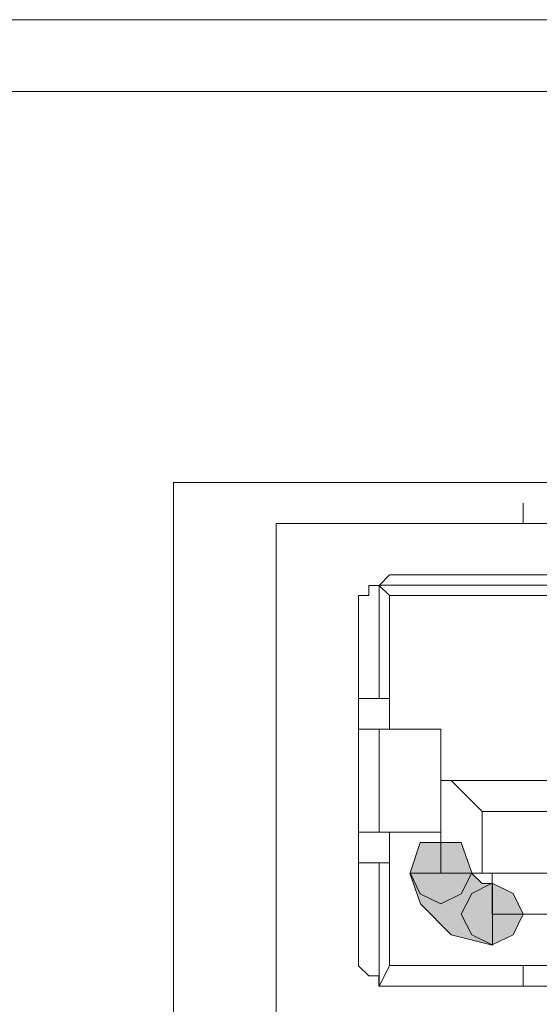
# Model space of a CAD drawing. Units: inches. Extents: x -4.5 to 16.1, y 0.5 to 11.5.
# Drawn here: x 4.8 to 4.8, y 6.1 to 6.2 of the extents above; entities that cross this region are included whole.
import ezdxf

# ---------------------------------------------------------------- set-up
doc = ezdxf.new("R2010")
doc.units = ezdxf.units.IN
doc.header["$MEASUREMENT"] = 0
doc.layers.add('artwork', color=7, linetype='Continuous', lineweight=0)

msp = doc.modelspace()

# ---------------------------------------------------------------- hatches: boundary and pattern name
at = {"layer": 'artwork', "true_color": 0x231714, "transparency": 33554687}
h = msp.add_hatch(color=250, dxfattribs=at)
h.dxf.hatch_style = 2
h.paths.add_polyline_path([(4.826757, 6.103176), (4.824749, 6.103176), (4.823762, 6.100181), (4.824749, 6.098139), (4.826757, 6.097152), (4.828765, 6.098139), (4.829786, 6.100181), (4.828765, 6.103176)])
h = msp.add_hatch(color=250, dxfattribs=at)
h.dxf.hatch_style = 2
h.paths.add_polyline_path([(4.823725, 6.100174), (4.82478, 6.097144), (4.827775, 6.094115), (4.831825, 6.093095), (4.831825, 6.099152), (4.830804, 6.099152), (4.829783, 6.100174)])
h = msp.add_hatch(color=250, dxfattribs=at)
h.dxf.hatch_style = 2
h.paths.add_polyline_path([(4.82979, 6.098153), (4.828769, 6.096145), (4.82979, 6.094103), (4.831798, 6.093116), (4.83384, 6.094103), (4.834827, 6.096145), (4.83384, 6.098153), (4.831798, 6.099173)])

# ---------------------------------------------------------------- linework, layer by layer
at = {"layer": 'artwork', "color": 250, "lineweight": 5, "true_color": 0x231714}
for p, q in [((4.498953, 6.183878), (5.58426, 6.183878)), ((4.498953, 6.176819), (5.58426, 6.176819)), ((4.931671, 6.138483), (4.800538, 6.138483)), ((4.800545, 6.138483), (4.800545, 5.91961)), ((4.810629, 5.930705), (4.810629, 6.134466)), ((4.810629, 6.134449), (4.810629, 6.027547)), ((4.810629, 6.134449), (4.921579, 6.134449)), ((4.834841, 6.134449), (4.810642, 6.134449)), ((4.845932, 6.134449), (4.834837, 6.134449)), ((4.821721, 6.12941), (4.855006, 6.12941)), ((4.821721, 6.127391), (4.820699, 6.128411)), ((4.820713, 6.128398), (4.820713, 6.117301)), ((4.820713, 6.128398), (4.849982, 6.128398)), ((4.821721, 6.127391), (4.849968, 6.127391)), ((4.821721, 6.117308), (4.821721, 6.12738)), ((4.818695, 6.114281), (4.818695, 6.126362)), ((4.820713, 6.117308), (4.818705, 6.117308)), ((4.820713, 6.117308), (4.821734, 6.117308)), ((4.821721, 6.114281), (4.821721, 6.11731)), ((4.818695, 6.114281), (4.818695, 6.114281)), ((4.818695, 6.104198), (4.818695, 6.114271)), ((4.820713, 6.114281), (4.826771, 6.114281)), ((4.820713, 6.104198), (4.820713, 6.114271)), ((4.826765, 6.114281), (4.826765, 6.114281)), ((4.826765, 6.114281), (4.826765, 6.104206)), ((4.826765, 6.105208), (4.826765, 6.11426)), ((4.827772, 6.109242), (4.82675, 6.109242)), ((4.826765, 6.100164), (4.826765, 6.109217)), ((4.904437, 6.109242), (4.827758, 6.109242)), ((4.830804, 6.106215), (4.827775, 6.109244)), ((4.901411, 6.106215), (4.83079, 6.106215)), ((4.830804, 6.106215), (4.830804, 6.100156)), ((4.826765, 6.104198), (4.826765, 6.105218)), ((4.818695, 6.104198), (4.818695, 6.104198)), ((4.818695, 6.092094), (4.818695, 6.104175)), ((4.826765, 6.104198), (4.820706, 6.104198)), ((4.821721, 6.101176), (4.821721, 6.104204)), ((4.826765, 6.104198), (4.826765, 6.104198)), ((4.820713, 6.101176), (4.818705, 6.101176)), ((4.821721, 6.101176), (4.820699, 6.101176)), ((4.820713, 6.089071), (4.820713, 6.101153)), ((4.821721, 6.091091), (4.821721, 6.101163)), ((4.826765, 6.100164), (4.830814, 6.100164)), ((4.831808, 6.100164), (4.831808, 6.096147)), ((4.831808, 6.100164), (4.90042, 6.100164)), ((4.9004, 6.096132), (4.831788, 6.096132)), ((4.820713, 6.089071), (4.821734, 6.091078)), ((4.834841, 6.091091), (4.821737, 6.091091)), ((4.837863, 6.091091), (4.834834, 6.091091)), ((4.834841, 6.089071), (4.834841, 6.091078)), ((4.837863, 6.089071), (4.82173, 6.089071))]:
    msp.add_line(p, q, dxfattribs=at)
for points in [[(4.834841, 6.134449), (4.834841, 6.135469), (4.834841, 6.136456)], [(4.818695, 6.126383), (4.818695, 6.126383), (4.818695, 6.127403), (4.819716, 6.127403), (4.819716, 6.12839), (4.820703, 6.12839), (4.821724, 6.129412)], [(4.820713, 6.114281), (4.819692, 6.114281), (4.818705, 6.114281)], [(4.820713, 6.104198), (4.819692, 6.104198), (4.818705, 6.104198)], [(4.831808, 6.100164), (4.831808, 6.100164), (4.830787, 6.100164)], [(4.821721, 6.089071), (4.820699, 6.089071), (4.820699, 6.090091), (4.819712, 6.090091), (4.818691, 6.091078), (4.818691, 6.0921)]]:
    msp.add_lwpolyline(points, dxfattribs=at)
at = {"layer": 'artwork'}
for points in [[(4.826757, 6.103176), (4.824749, 6.103176), (4.823762, 6.100181), (4.824749, 6.098139), (4.826757, 6.097152), (4.828765, 6.098139), (4.829786, 6.100181), (4.828765, 6.103176)], [(4.823725, 6.100174), (4.82478, 6.097144), (4.827775, 6.094115), (4.831825, 6.093095), (4.831825, 6.099152), (4.830804, 6.099152), (4.829783, 6.100174)], [(4.82979, 6.098153), (4.828769, 6.096145), (4.82979, 6.094103), (4.831798, 6.093116), (4.83384, 6.094103), (4.834827, 6.096145), (4.83384, 6.098153), (4.831798, 6.099173)]]:
    msp.add_lwpolyline(points, close=True, dxfattribs=at)

doc.saveas('drawing.dxf')
